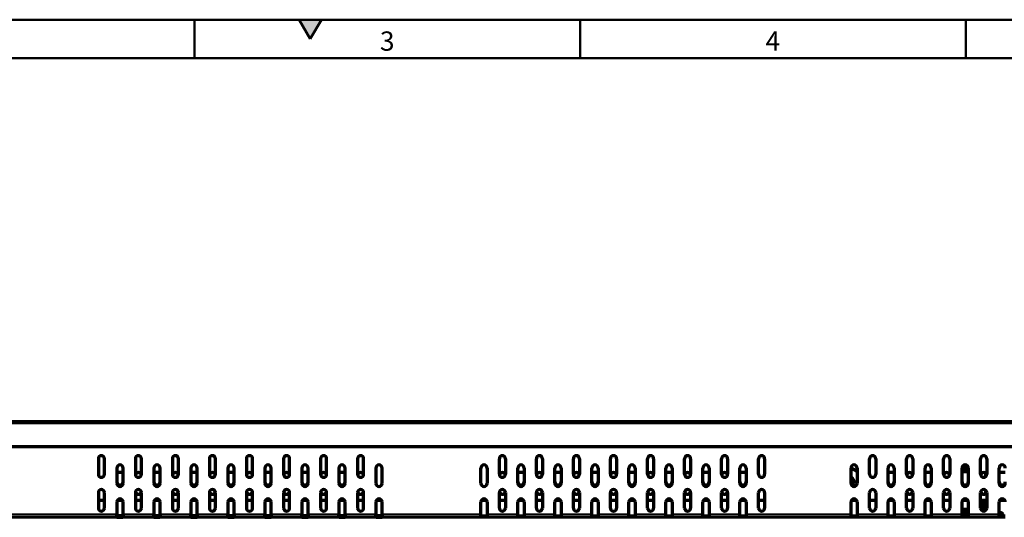
# Model space of a CAD drawing. Units: millimetres. Extents: x -11014 to 1049, y -4579 to -1115.
# Drawn here: x -590 to 49, y -2375 to -2052 of the extents above; entities that cross this region are included whole.
import ezdxf

# ---------------------------------------------------------------- set-up
doc = ezdxf.new("R2010")
doc.units = ezdxf.units.MM
doc.header["$LTSCALE"] = 2
for name, color, linetype, lineweight in [('-D1-[Secció i Contorns]', 20, 'Continuous', 70), ('-D3-[Linies secundaries]', 124, 'Continuous', 35), ('_TEXTO Y CAJETÍN', 64, 'Continuous', 50)]:
    doc.layers.add(name, color=color, linetype=linetype, lineweight=lineweight)
doc.layers.add('36776', color=7, linetype='Continuous')
doc.styles.add('SLDTEXTSTYLE0', font='TXT', dxfattribs={"width": 0.605})

# ---------------------------------------------------------------- blocks, each defined once
blk = doc.blocks.new('1001926-M_002_Front_view')
at = {"layer": '-D1-[Secció i Contorns]'}
for p, q in [((500, 62), (-500, 62)), ((-500, 46), (500, 46)), ((-216, 38), (-216, 28)), ((-212, 28), (-212, 38)), ((-204, 32), (-204, 22)), ((-200, 22), (-200, 32)), ((-192, 38), (-192, 28)), ((-188, 28), (-188, 38)), ((-180, 32), (-180, 22)), ((-176, 22), (-176, 32)), ((-168, 38), (-168, 28)), ((-164, 28), (-164, 38)), ((-156, 32), (-156, 22)), ((-152, 22), (-152, 32)), ((-144, 38), (-144, 28)), ((-140, 28), (-140, 38)), ((-132, 32), (-132, 22)), ((-128, 22), (-128, 32)), ((-120, 38), (-120, 28)), ((-116, 28), (-116, 38)), ((-108, 32), (-108, 22)), ((-104, 22), (-104, 32)), ((-96, 38), (-96, 28)), ((-92, 28), (-92, 38)), ((-84, 32), (-84, 22)), ((-80, 22), (-80, 32)), ((-72, 38), (-72, 28)), ((-68, 28), (-68, 38)), ((-60, 32), (-60, 22)), ((-56, 22), (-56, 32)), ((-48, 38), (-48, 28)), ((-44, 28), (-44, 38)), ((-36, 32), (-36, 22)), ((-32, 22), (-32, 32)), ((32, 22), (32, 32)), ((36, 32), (36, 22)), ((44, 28), (44, 38)), ((48, 38), (48, 28)), ((56, 22), (56, 32)), ((60, 32), (60, 22)), ((68, 28), (68, 38)), ((72, 38), (72, 28)), ((80, 22), (80, 32)), ((84, 32), (84, 22)), ((92, 28), (92, 38)), ((96, 38), (96, 28)), ((104, 22), (104, 32)), ((108, 32), (108, 22)), ((116, 28), (116, 38)), ((120, 38), (120, 28)), ((128, 22), (128, 32)), ((132, 32), (132, 22)), ((140, 28), (140, 38)), ((144, 38), (144, 28)), ((152, 22), (152, 32)), ((156, 32), (156, 22)), ((164, 28), (164, 38)), ((168, 38), (168, 28)), ((176, 22), (176, 32)), ((180, 32), (180, 22)), ((188, 28), (188, 38)), ((192, 38), (192, 28)), ((200, 22), (200, 32)), ((204, 32), (204, 22)), ((212, 28), (212, 38)), ((216, 38), (216, 28)), ((272, 22), (272, 32)), ((276, 32), (276, 22)), ((284, 28), (284, 38)), ((288, 38), (288, 28)), ((296, 22), (296, 32)), ((300, 32), (300, 22)), ((308, 28), (308, 38)), ((312, 38), (312, 28)), ((320, 22), (320, 32)), ((324, 32), (324, 22)), ((332, 28), (332, 38)), ((336, 38), (336, 28)), ((344, 22), (344, 32)), ((346.65, 33.8), (345.23, 32.99)), ((345.23, 32.99), (345.52, 32.99)), ((347.83, 32.8), (345.28, 32.8)), ((345.52, 32.99), (347.74, 32.99)), ((345.65, 32.8), (345.65, 30.9)), ((346.65, 33.8), (346.87, 33.8)), ((348, 32), (348, 22)), ((356, 28), (356, 38)), ((360, 38), (360, 28)), ((368, 22), (368, 32)), ((-200, 29), (-204, 29)), ((-176, 29), (-180, 29)), ((-152, 29), (-156, 29)), ((-128, 29), (-132, 29)), ((-104, 29), (-108, 29)), ((-80, 29), (-84, 29)), ((-56, 29), (-60, 29)), ((60, 29), (56, 29)), ((84, 29), (80, 29)), ((108, 29), (104, 29)), ((132, 29), (128, 29)), ((156, 29), (152, 29)), ((180, 29), (176, 29)), ((204, 29), (200, 29)), ((300, 29), (296, 29)), ((324, 29), (320, 29)), ((344, 30.8), (347.95, 30.8)), ((344, 30), (348, 30)), ((348, 29.5), (344, 29.5)), ((345.65, 30.9), (348, 30.9)), ((345.91, 30.05), (348, 30.05)), ((359.5, 26.68), (359.5, 28.32)), ((372, 29), (368, 29)), ((-216, 16), (-216, 6)), ((-212, 6), (-212, 16)), ((-192, 16), (-192, 6)), ((-188, 6), (-188, 16)), ((-168, 16), (-168, 6)), ((-164, 6), (-164, 16)), ((-144, 16), (-144, 6)), ((-140, 6), (-140, 16)), ((-120, 16), (-120, 6)), ((-116, 6), (-116, 16)), ((-96, 16), (-96, 6)), ((-92, 6), (-92, 16)), ((-72, 16), (-72, 6)), ((-68, 6), (-68, 16)), ((-48, 16), (-48, 6)), ((-44, 6), (-44, 16)), ((44, 6), (44, 16)), ((48, 16), (48, 6)), ((68, 6), (68, 16)), ((72, 16), (72, 6)), ((92, 6), (92, 16)), ((96, 16), (96, 6)), ((116, 6), (116, 16)), ((120, 16), (120, 6)), ((140, 6), (140, 16)), ((144, 16), (144, 6)), ((164, 6), (164, 16)), ((168, 16), (168, 6)), ((188, 6), (188, 16)), ((192, 16), (192, 6)), ((212, 6), (212, 16)), ((216, 16), (216, 6)), ((284, 6), (284, 16)), ((288, 16), (288, 6)), ((308, 6), (308, 16)), ((312, 16), (312, 6)), ((332, 6), (332, 16)), ((336, 16), (336, 6)), ((356, 6), (356, 16)), ((359.5, 15.68), (359.5, 17.32)), ((360, 16), (360, 6)), ((-212, 11), (-216, 11)), ((-204, 10), (-204, 2)), ((-200.27, 11), (-203.73, 11)), ((-200, 2), (-200, 10)), ((-188, 11), (-192, 11)), ((-180, 10), (-180, 2)), ((-176.27, 11), (-179.73, 11)), ((-176, 2), (-176, 10)), ((-164, 11), (-168, 11)), ((-156, 10), (-156, 2)), ((-152.27, 11), (-155.73, 11)), ((-152, 2), (-152, 10)), ((-140, 11), (-144, 11)), ((-132, 10), (-132, 2)), ((-128.27, 11), (-131.73, 11)), ((-128, 2), (-128, 10)), ((-116, 11), (-120, 11)), ((-108, 10), (-108, 2)), ((-104.27, 11), (-107.73, 11)), ((-104, 2), (-104, 10)), ((-92, 11), (-96, 11)), ((-84, 10), (-84, 2)), ((-80.27, 11), (-83.73, 11)), ((-80, 2), (-80, 10)), ((-68, 11), (-72, 11)), ((-60, 10), (-60, 2)), ((-56.27, 11), (-59.73, 11)), ((-56, 2), (-56, 10)), ((-44, 11), (-48, 11)), ((-36, 10), (-36, 2)), ((-32.27, 11), (-35.73, 11)), ((-32, 2), (-32, 10)), ((32, 2), (32, 10)), ((35.73, 11), (32.27, 11)), ((36, 10), (36, 2)), ((48, 11), (44, 11)), ((56, 2), (56, 10)), ((59.73, 11), (56.27, 11)), ((60, 10), (60, 2)), ((72, 11), (68, 11)), ((80, 2), (80, 10)), ((83.73, 11), (80.27, 11)), ((84, 10), (84, 2)), ((96, 11), (92, 11)), ((104, 2), (104, 10)), ((107.73, 11), (104.27, 11)), ((108, 10), (108, 2)), ((120, 11), (116, 11)), ((128, 2), (128, 10)), ((131.73, 11), (128.27, 11)), ((132, 10), (132, 2)), ((144, 11), (140, 11)), ((152, 2), (152, 10)), ((155.73, 11), (152.27, 11)), ((156, 10), (156, 2)), ((168, 11), (164, 11)), ((176, 2), (176, 10)), ((179.73, 11), (176.27, 11)), ((180, 10), (180, 2)), ((192, 11), (188, 11)), ((200, 2), (200, 10)), ((203.73, 11), (200.27, 11)), ((204, 10), (204, 2)), ((216, 11), (212, 11)), ((272, 2), (272, 10)), ((275.73, 11), (272.27, 11)), ((276, 10), (276, 2)), ((288, 11), (284, 11)), ((296, 2), (296, 10)), ((299.73, 11), (296.27, 11)), ((300, 10), (300, 2)), ((312, 11), (308, 11)), ((320, 2), (320, 10)), ((323.73, 11), (320.27, 11)), ((324, 10), (324, 2)), ((336, 11), (332, 11)), ((344, 2), (344, 10)), ((347.73, 11), (344.27, 11)), ((348, 10), (348, 2)), ((360, 11), (356, 11)), ((357.05, 5.25), (357.05, 11)), ((357.14, 11), (357.14, 5.25)), ((358.02, 5.25), (358.02, 11)), ((358.03, 11), (358.03, 5.25)), ((359.5, 5.25), (359.5, 11)), ((368, 2), (368, 10)), ((371.73, 11), (368.27, 11)), ((-203.97, 0), (-272.03, 0)), ((-204, 0.06), (-204, 2)), ((-200.03, 1), (-203.97, 1)), ((-203.97, 0), (-200.03, 0)), ((-179.97, 0), (-200.03, 0)), ((-200, 2), (-200, 0.06)), ((-180, 0.06), (-180, 2)), ((-176.03, 1), (-179.97, 1)), ((-179.97, 0), (-176.03, 0)), ((-155.97, 0), (-176.03, 0)), ((-176, 2), (-176, 0.06)), ((-156, 0.06), (-156, 2)), ((-152.03, 1), (-155.97, 1)), ((-155.97, 0), (-152.03, 0)), ((-131.97, 0), (-152.03, 0)), ((-152, 2), (-152, 0.06)), ((-132, 0.06), (-132, 2)), ((-128.03, 1), (-131.97, 1)), ((-131.97, 0), (-128.03, 0)), ((-107.97, 0), (-128.03, 0)), ((-128, 2), (-128, 0.06)), ((-108, 0.06), (-108, 2)), ((-104.03, 1), (-107.97, 1)), ((-107.97, 0), (-104.03, 0)), ((-83.97, 0), (-104.03, 0)), ((-104, 2), (-104, 0.06)), ((-84, 0.06), (-84, 2)), ((-80.03, 1), (-83.97, 1)), ((-83.97, 0), (-80.03, 0)), ((-59.97, 0), (-80.03, 0)), ((-80, 2), (-80, 0.06)), ((-60, 0.06), (-60, 2)), ((-56.03, 1), (-59.97, 1)), ((-59.97, 0), (-56.03, 0)), ((-35.97, 0), (-56.03, 0)), ((-56, 2), (-56, 0.06)), ((-36, 0.06), (-36, 2)), ((-32.03, 1), (-35.97, 1)), ((-35.97, 0), (-32.03, 0)), ((32.03, 0), (-32.03, 0)), ((-32, 2), (-32, 0.06)), ((32, 0.06), (32, 2)), ((32.03, 1), (35.97, 1)), ((35.97, 0), (32.03, 0)), ((56.03, 0), (35.97, 0)), ((36, 2), (36, 0.06)), ((56, 0.06), (56, 2)), ((56.03, 1), (59.97, 1)), ((59.97, 0), (56.03, 0)), ((80.03, 0), (59.97, 0)), ((60, 2), (60, 0.06)), ((80, 0.06), (80, 2)), ((80.03, 1), (83.97, 1)), ((83.97, 0), (80.03, 0)), ((104.03, 0), (83.97, 0)), ((84, 2), (84, 0.06)), ((104, 0.06), (104, 2)), ((104.03, 1), (107.97, 1)), ((107.97, 0), (104.03, 0)), ((128.03, 0), (107.97, 0)), ((108, 2), (108, 0.06)), ((128, 0.06), (128, 2)), ((128.03, 1), (131.97, 1)), ((131.97, 0), (128.03, 0)), ((152.03, 0), (131.97, 0)), ((132, 2), (132, 0.06)), ((152, 0.06), (152, 2)), ((152.03, 1), (155.97, 1)), ((155.97, 0), (152.03, 0)), ((176.03, 0), (155.97, 0)), ((156, 2), (156, 0.06)), ((176, 0.06), (176, 2)), ((176.03, 1), (179.97, 1)), ((179.97, 0), (176.03, 0)), ((200.03, 0), (179.97, 0)), ((180, 2), (180, 0.06)), ((200, 0.06), (200, 2)), ((200.03, 1), (203.97, 1)), ((203.97, 0), (200.03, 0)), ((272.03, 0), (203.97, 0)), ((204, 2), (204, 0.06)), ((272, 0.06), (272, 2)), ((272.03, 1), (275.97, 1)), ((275.97, 0), (272.03, 0)), ((296.03, 0), (275.97, 0)), ((276, 2), (276, 0.06)), ((296, 0.06), (296, 2)), ((296.03, 1), (299.97, 1)), ((299.97, 0), (296.03, 0)), ((320.03, 0), (299.97, 0)), ((300, 2), (300, 0.06)), ((320, 0.06), (320, 2)), ((320.03, 1), (323.97, 1)), ((323.97, 0), (320.03, 0)), ((344.03, 0), (323.97, 0)), ((324, 2), (324, 0.06)), ((344, 5.25), (348, 5.25)), ((344, 5), (347.84, 5)), ((344, 0.06), (344, 2)), ((348, 1.5), (344, 1.5)), ((344.03, 1), (347.97, 1)), ((347.97, 0), (344.03, 0)), ((344.22, 3), (348, 3)), ((368.03, 0), (347.97, 0)), ((348, 2), (348, 0.06)), ((356.15, 5.25), (357.05, 5.25)), ((356.27, 5), (359.75, 5)), ((357.05, 5.25), (357.14, 5.25)), ((357.14, 5.25), (358.02, 5.25)), ((358.02, 5.25), (358.03, 5.25)), ((358.03, 5.25), (359.5, 5.25)), ((368, 3.3), (368.18, 3.3)), ((368, 3), (369, 3)), ((368, 0.06), (368, 2)), ((370.5, 1.5), (368, 1.5)), ((368.03, 1), (371.97, 1)), ((371.97, 0), (368.03, 0)), ((370.5, 1), (370.5, 1.5))]:
    blk.add_line(p, q, dxfattribs=at)
at = {"layer": '-D1-[Secció i Contorns]', "flags": 128}
for points in [[(274.01, 22), (273.83, 20.73), (273.57, 20.05)], [(273.85, 20.01), (274.11, 20.71), (274.28, 22)], [(357.05, 5.25), (357.05, 5.2), (357.06, 5.15), (357.07, 5.11), (357.09, 5.07), (357.11, 5.04), (357.13, 5.02), (357.16, 5), (357.18, 5)]]:
    blk.add_lwpolyline(points, dxfattribs=at)
at = {"layer": '-D1-[Secció i Contorns]'}
for centre, radius, start, end in [((-214, 38), 2, 0, 180), ((-190, 38), 2, 0, 180), ((-166, 38), 2, 0, 180), ((-142, 38), 2, 0, 180), ((-118, 38), 2, 0, 180), ((-94, 38), 2, 0, 180), ((-70, 38), 2, 0, 180), ((-46, 38), 2, 0, 180), ((46, 38), 2, 0, 180), ((70, 38), 2, 0, 180), ((94, 38), 2, 0, 180), ((118, 38), 2, 0, 180), ((142, 38), 2, 0, 180), ((166, 38), 2, 0, 180), ((190, 38), 2, 0, 180), ((214, 38), 2, 0, 180), ((286, 38), 2, 0, 180), ((310, 38), 2, 0, 180), ((334, 38), 2, 0, 180), ((358, 38), 2, 0, 180), ((-202, 32), 2, 0, 180), ((-178, 32), 2, 0, 180), ((-154, 32), 2, 0, 180), ((-130, 32), 2, 0, 180), ((-106, 32), 2, 0, 180), ((-82, 32), 2, 0, 180), ((-58, 32), 2, 0, 180), ((-34, 32), 2, 0, 180), ((34, 32), 2, 0, 180), ((58, 32), 2, 0, 180), ((82, 32), 2, 0, 180), ((106, 32), 2, 0, 180), ((130, 32), 2, 0, 180), ((154, 32), 2, 0, 180), ((178, 32), 2, 0, 180), ((202, 32), 2, 0, 180), ((274, 32), 2, 0, 180), ((298, 32), 2, 0, 180), ((322, 32), 2, 0, 180), ((346, 32), 2, 0, 180), ((345.28, 32.9), 0.1, 119.74488, 270), ((370, 32), 2, 0, 180), ((-214, 28), 2, 180, 0), ((-190, 28), 2, 180, 0), ((-190, 27), 2, 14.47751, 165.52249), ((-166, 28), 2, 180, 0), ((-166, 27), 2, 14.47751, 165.52249), ((-142, 28), 2, 180, 0), ((-142, 27), 2, 14.47751, 165.52249), ((-118, 28), 2, 180, 0), ((-118, 27), 2, 14.47751, 165.52249), ((-94, 28), 2, 180, 0), ((-94, 27), 2, 14.47751, 165.52249), ((-70, 28), 2, 180, 0), ((-70, 27), 2, 14.47751, 165.52249), ((-46, 28), 2, 180, 0), ((-46, 27), 2, 14.47751, 165.52249), ((46, 28), 2, 180, 0), ((46, 27), 2, 14.47751, 165.52249), ((70, 28), 2, 180, 0), ((70, 27), 2, 14.47751, 165.52249), ((94, 28), 2, 180, 0), ((94, 27), 2, 14.47751, 165.52249), ((118, 28), 2, 180, 0), ((118, 27), 2, 14.47751, 165.52249), ((142, 28), 2, 180, 0), ((142, 27), 2, 14.47751, 165.52249), ((166, 28), 2, 180, 0), ((166, 27), 2, 14.47751, 165.52249), ((190, 28), 2, 180, 0), ((190, 27), 2, 14.47751, 165.52249), ((214, 28), 2, 180, 0), ((269.5, 22), 10.14, 50.12002, 75.7231), ((269.5, 22), 9.87, 48.79742, 75.32386), ((269.5, 22), 4.78, 0, 58.48331), ((269.5, 22), 4.51, 0, 56.35669), ((286, 28), 2, 180, 0), ((310, 28), 2, 180, 0), ((310, 27), 2, 14.47751, 165.52249), ((334, 28), 2, 180, 0), ((334, 27), 2, 14.47751, 165.52249), ((345.55, 30.9), 0.1, 270, 0), ((358, 28), 2, 180, 0), ((358, 27), 2, 14.47751, 165.52249), ((-202, 23), 2, 180, 0), ((-202, 22), 2, 180, 0), ((-178, 23), 2, 180, 0), ((-178, 22), 2, 180, 0), ((-154, 23), 2, 180, 0), ((-154, 22), 2, 180, 0), ((-130, 23), 2, 180, 0), ((-130, 22), 2, 180, 0), ((-106, 23), 2, 180, 0), ((-106, 22), 2, 180, 0), ((-82, 23), 2, 180, 0), ((-82, 22), 2, 180, 0), ((-58, 23), 2, 180, 0), ((-58, 22), 2, 180, 0), ((-34, 22), 2, 180, 0), ((34, 22), 2, 180, 0), ((58, 23), 2, 180, 0), ((58, 22), 2, 180, 0), ((82, 23), 2, 180, 0), ((82, 22), 2, 180, 0), ((106, 23), 2, 180, 0), ((106, 22), 2, 180, 0), ((130, 23), 2, 180, 0), ((130, 22), 2, 180, 0), ((154, 23), 2, 180, 0), ((154, 22), 2, 180, 0), ((178, 23), 2, 180, 0), ((178, 22), 2, 180, 0), ((202, 23), 2, 180, 0), ((202, 22), 2, 180, 0), ((269.5, 22), 4, 333.61567, 51.31781), ((269.5, 22), 3.1, 337.95383, 36.24932), ((274, 22), 2, 180, 0), ((298, 23), 2, 180, 0), ((298, 22), 2, 180, 0), ((322, 23), 2, 180, 0), ((322, 22), 2, 180, 0), ((346, 23), 2, 180, 0), ((346, 22), 2, 180, 0), ((370, 23), 2, 180, 0), ((370, 22), 2, 180, 0), ((-214, 16), 2, 0, 180), ((-190, 16), 2, 0, 180), ((-190, 17), 2, 194.47751, 345.52249), ((-166, 16), 2, 0, 180), ((-166, 17), 2, 194.47751, 345.52249), ((-142, 16), 2, 0, 180), ((-142, 17), 2, 194.47751, 345.52249), ((-118, 16), 2, 0, 180), ((-118, 17), 2, 194.47751, 345.52249), ((-94, 16), 2, 0, 180), ((-94, 17), 2, 194.47751, 345.52249), ((-70, 16), 2, 0, 180), ((-70, 17), 2, 194.47751, 345.52249), ((-46, 16), 2, 0, 180), ((-46, 17), 2, 194.47751, 345.52249), ((46, 16), 2, 0, 180), ((46, 17), 2, 194.47751, 345.52249), ((70, 16), 2, 0, 180), ((70, 17), 2, 194.47751, 345.52249), ((94, 16), 2, 0, 180), ((94, 17), 2, 194.47751, 345.52249), ((118, 16), 2, 0, 180), ((118, 17), 2, 194.47751, 345.52249), ((142, 16), 2, 0, 180), ((142, 17), 2, 194.47751, 345.52249), ((166, 16), 2, 0, 180), ((166, 17), 2, 194.47751, 345.52249), ((190, 16), 2, 0, 180), ((190, 17), 2, 194.47751, 345.52249), ((214, 16), 2, 0, 180), ((286, 16), 2, 0, 180), ((310, 16), 2, 0, 180), ((310, 17), 2, 194.47751, 345.52249), ((334, 16), 2, 0, 180), ((334, 17), 2, 194.47751, 345.52249), ((358, 16), 2, 0, 180), ((358, 17), 2, 194.47751, 345.52249), ((-202, 10), 2, 0, 180), ((-178, 10), 2, 0, 180), ((-154, 10), 2, 0, 180), ((-130, 10), 2, 0, 180), ((-106, 10), 2, 0, 180), ((-82, 10), 2, 0, 180), ((-58, 10), 2, 0, 180), ((-34, 10), 2, 0, 180), ((34, 10), 2, 0, 180), ((58, 10), 2, 0, 180), ((82, 10), 2, 0, 180), ((106, 10), 2, 0, 180), ((130, 10), 2, 0, 180), ((154, 10), 2, 0, 180), ((178, 10), 2, 0, 180), ((202, 10), 2, 0, 180), ((274, 10), 2, 0, 180), ((298, 10), 2, 0, 180), ((322, 10), 2, 0, 180), ((346, 10), 2, 0, 180), ((370, 10), 2, 0, 180), ((-214, 6), 2, 180, 0), ((-190, 6), 2, 180, 0), ((-166, 6), 2, 180, 0), ((-142, 6), 2, 180, 0), ((-118, 6), 2, 180, 0), ((-94, 6), 2, 180, 0), ((-70, 6), 2, 180, 0), ((-46, 6), 2, 180, 0), ((46, 6), 2, 180, 0), ((70, 6), 2, 180, 0), ((94, 6), 2, 180, 0), ((118, 6), 2, 180, 0), ((142, 6), 2, 180, 0), ((166, 6), 2, 180, 0), ((190, 6), 2, 180, 0), ((214, 6), 2, 180, 0), ((286, 6), 2, 180, 0), ((310, 6), 2, 180, 0), ((334, 6), 2, 180, 0), ((358, 6), 2, 180, 0), ((357.38, 5.24), 0.236, 176.57132, 266.10153), ((358.26, 5.24), 0.236, 176.57132, 266.10153), ((358.26, 5.23), 0.233, 175.60543, 264.798), ((359.75, 5.25), 0.25, 180, 265.96498), ((368.18, 2.8), 0.5, 23.57818, 90), ((369, 1.5), 1.5, 0, 90)]:
    blk.add_arc(centre, radius, start, end, dxfattribs=at)
blk.add_ellipse((350, 8.39), major_axis=(11.74, -11.74), ratio=0.475905, start_param=4.676847, end_param=4.696081, dxfattribs=at)
for points, knots in [([(348, 30.41), (347.44, 30.36), (345.98, 30.24), (344.56, 30.11), (344.04, 30.03), (344, 30.03)], [0, 0, 0, 0, 0.366346, 0.953, 1, 1, 1, 1]), ([(348, 30.09), (347.78, 30.09), (347.07, 30.08), (346.39, 30.06), (345.91, 30.05)], [0, 0, 0, 0, 0.304787, 1, 1, 1, 1])]:
    blk.add_open_spline(points, degree=3, knots=knots, dxfattribs=at)
for points in [[(-203.97, 0), (-203.98, 0), (-203.99, 0.02), (-204, 0.06)], [(-200, 0.06), (-200.01, 0.02), (-200.02, 0), (-200.03, 0)], [(-179.97, 0), (-179.98, 0), (-179.99, 0.02), (-180, 0.06)], [(-176, 0.06), (-176.01, 0.02), (-176.02, 0), (-176.03, 0)], [(-155.97, 0), (-155.98, 0), (-155.99, 0.02), (-156, 0.06)], [(-152, 0.06), (-152.01, 0.02), (-152.02, 0), (-152.03, 0)], [(-131.97, 0), (-131.98, 0), (-131.99, 0.02), (-132, 0.06)], [(-128, 0.06), (-128.01, 0.02), (-128.02, 0), (-128.03, 0)], [(-107.97, 0), (-107.98, 0), (-107.99, 0.02), (-108, 0.06)], [(-104, 0.06), (-104.01, 0.02), (-104.02, 0), (-104.03, 0)], [(-83.97, 0), (-83.98, 0), (-83.99, 0.02), (-84, 0.06)], [(-80, 0.06), (-80.01, 0.02), (-80.02, 0), (-80.03, 0)], [(-59.97, 0), (-59.98, 0), (-59.99, 0.02), (-60, 0.06)], [(-56, 0.06), (-56.01, 0.02), (-56.02, 0), (-56.03, 0)], [(-35.97, 0), (-35.98, 0), (-35.99, 0.02), (-36, 0.06)], [(-32, 0.06), (-32.01, 0.02), (-32.02, 0), (-32.03, 0)], [(32.03, 0), (32.02, 0), (32.01, 0.02), (32, 0.06)], [(36, 0.06), (35.99, 0.02), (35.98, 0), (35.97, 0)], [(56.03, 0), (56.02, 0), (56.01, 0.02), (56, 0.06)], [(60, 0.06), (59.99, 0.02), (59.98, 0), (59.97, 0)], [(80.03, 0), (80.02, 0), (80.01, 0.02), (80, 0.06)], [(84, 0.06), (83.99, 0.02), (83.98, 0), (83.97, 0)], [(104.03, 0), (104.02, 0), (104.01, 0.02), (104, 0.06)], [(108, 0.06), (107.99, 0.02), (107.98, 0), (107.97, 0)], [(128.03, 0), (128.02, 0), (128.01, 0.02), (128, 0.06)], [(132, 0.06), (131.99, 0.02), (131.98, 0), (131.97, 0)], [(152.03, 0), (152.02, 0), (152.01, 0.02), (152, 0.06)], [(156, 0.06), (155.99, 0.02), (155.98, 0), (155.97, 0)], [(176.03, 0), (176.02, 0), (176.01, 0.02), (176, 0.06)], [(180, 0.06), (179.99, 0.02), (179.98, 0), (179.97, 0)], [(200.03, 0), (200.02, 0), (200.01, 0.02), (200, 0.06)], [(204, 0.06), (203.99, 0.02), (203.98, 0), (203.97, 0)], [(272.03, 0), (272.02, 0), (272.01, 0.02), (272, 0.06)], [(276, 0.06), (275.99, 0.02), (275.98, 0), (275.97, 0)], [(296.03, 0), (296.02, 0), (296.01, 0.02), (296, 0.06)], [(300, 0.06), (299.99, 0.02), (299.98, 0), (299.97, 0)], [(320.03, 0), (320.02, 0), (320.01, 0.02), (320, 0.06)], [(324, 0.06), (323.99, 0.02), (323.98, 0), (323.97, 0)], [(344.03, 0), (344.02, 0), (344.01, 0.02), (344, 0.06)], [(348, 0.06), (347.99, 0.02), (347.98, 0), (347.97, 0)], [(368.03, 0), (368.02, 0), (368.01, 0.02), (368, 0.06)]]:
    blk.add_open_spline(points, degree=3, dxfattribs=at)
at = {"layer": '-D3-[Linies secundaries]'}
for p, q in [((-500, 60.95), (500, 60.95)), ((-272, 2), (-204, 2)), ((-200, 2), (-180, 2)), ((-176, 2), (-156, 2)), ((-152, 2), (-132, 2)), ((-128, 2), (-108, 2)), ((-104, 2), (-84, 2)), ((-80, 2), (-60, 2)), ((-56, 2), (-36, 2)), ((-32, 2), (32, 2)), ((36, 2), (56, 2)), ((60, 2), (80, 2)), ((84, 2), (104, 2)), ((108, 2), (128, 2)), ((132, 2), (152, 2)), ((156, 2), (176, 2)), ((180, 2), (200, 2)), ((204, 2), (272, 2)), ((276, 2), (296, 2)), ((300, 2), (320, 2)), ((324, 2), (344, 2)), ((348, 2), (368, 2))]:
    blk.add_line(p, q, dxfattribs=at)

msp = doc.modelspace()

# ---------------------------------------------------------------- hatches: boundary and pattern name
at = {"layer": '_TEXTO Y CAJETÍN'}
msp.add_hatch(color=256, dxfattribs=at).paths.add_polyline_path([(-394.04, -2052.25), (-408.47, -2052.25), (-401.26, -2064.75)], flags=0)

# ---------------------------------------------------------------- linework, layer by layer
for p, q in [((-951.26, -2052.25), (1048.74, -2052.25)), ((-476.26, -2052.25), (-476.26, -2077.25)), ((-408.47, -2052.25), (-401.26, -2064.75)), ((-394.04, -2052.25), (-408.47, -2052.25)), ((-401.26, -2064.75), (-394.04, -2052.25)), ((-226.26, -2052.25), (-226.26, -2077.25)), ((23.74, -2052.25), (23.74, -2077.25)), ((-926.26, -2077.25), (1023.74, -2077.25))]:
    msp.add_line(p, q, dxfattribs=at)

# ---------------------------------------------------------------- block references
at = {"layer": '36776'}
msp.add_blockref('1001926-M_002_Front_view', (-322.64, -2375.16), dxfattribs=at)

# ---------------------------------------------------------------- texts
at = {"layer": '_TEXTO Y CAJETÍN', "char_height": 12.5, "attachment_point": 2, "style": 'SLDTEXTSTYLE0'}
for s, insert in [('3', (-351.34, -2059.89)), ('4', (-101.34, -2059.89))]:
    msp.add_mtext(s, dxfattribs=dict(at, insert=insert))

doc.saveas('drawing.dxf')
